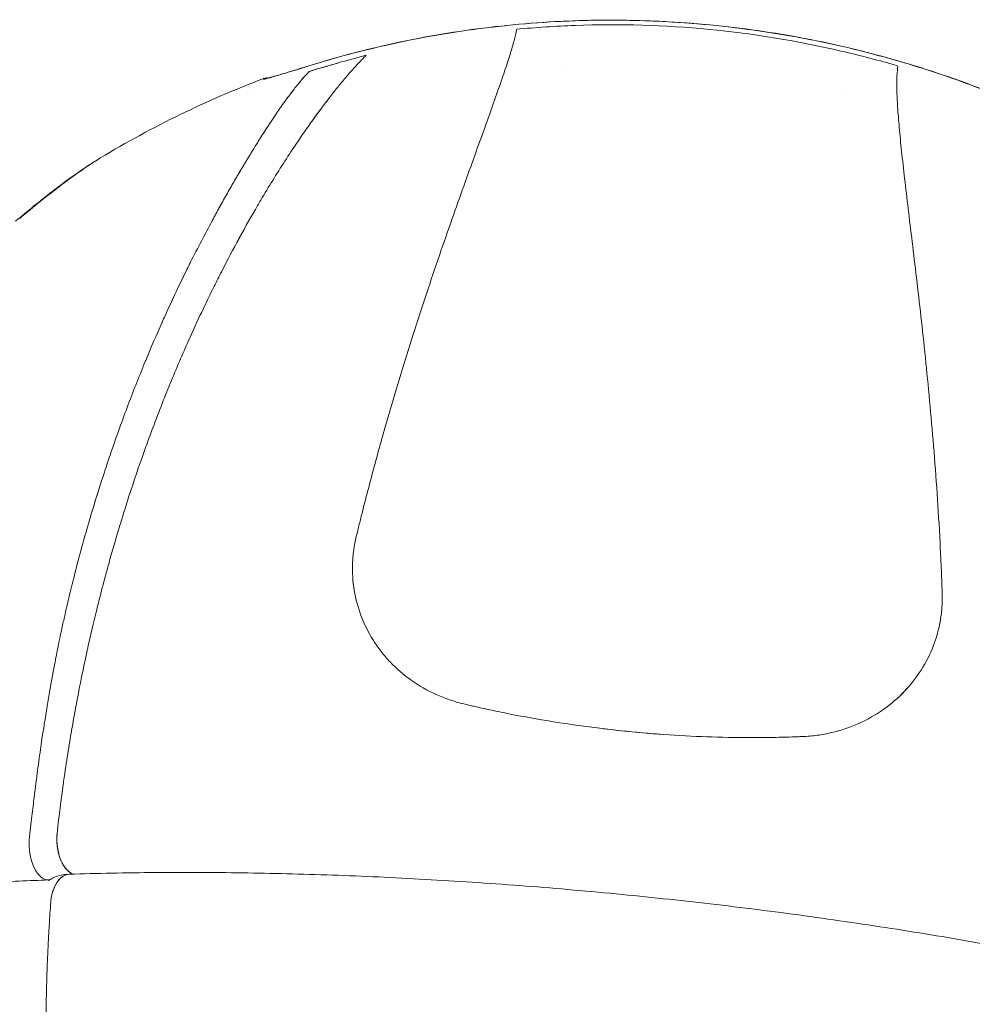
# Model space of a CAD drawing. Units: millimetres. Extents: x -2925 to 4785, y -1972 to 4385.
# Drawn here: x 777 to 859, y 1601 to 1686 of the extents above; entities that cross this region are included whole.
import ezdxf

# ---------------------------------------------------------------- set-up
doc = ezdxf.new("R2010")
doc.units = ezdxf.units.MM
doc.header["$MEASUREMENT"] = 0

msp = doc.modelspace()

# ---------------------------------------------------------------- linework, layer by layer
at = {"color": 0, "linetype": 'Continuous', "lineweight": 0}
msp.add_line((786.066, 1674.429), (786.066, 1674.429), dxfattribs=at)
msp.add_arc((828.443, 1600.233), 86, 110.70171, 121.14417, dxfattribs=at)
at = {"color": 0, "linetype": 'Continuous', "lineweight": 0, "extrusion": (2.23077e-16, 1.61589e-18, -1)}
msp.add_ellipse((828.443, 1600.233), major_axis=(84.68, -15.008), ratio=0.989149, start_param=-1.844266, end_param=-1.785507, dxfattribs=at)
at = {"color": 0, "linetype": 'Continuous', "lineweight": 0, "extrusion": (2.15686e-16, 4.6808e-18, -1)}
msp.add_ellipse((828.443, 1600.233), major_axis=(84.68, -15.008), ratio=0.989149, start_param=-2.057275, end_param=-1.997717, dxfattribs=at)
at = {"color": 0, "linetype": 'Continuous', "lineweight": 0, "extrusion": (2.1939e-16, -8.53333e-18, -1)}
msp.add_ellipse((828.443, 1600.233), major_axis=(84.68, -15.008), ratio=0.989149, start_param=-1.516543, end_param=-1.457784, dxfattribs=at)
at = {"color": 0, "linetype": 'Continuous', "lineweight": 0, "extrusion": (-6.19783e-17, 2.90862e-17, -1)}
msp.add_ellipse((790.647, 1603.874), major_axis=(7.4, 76.807), ratio=0.011774, start_param=-0.032985, end_param=-0.004961, dxfattribs=at)
at = {"color": 0, "linetype": 'Continuous', "lineweight": 0}
for centre, major_axis, ratio, start_param, end_param in [((810.742, 1601.938), (7.685, 79.77), 0.011774, -0.189402, -0.189323), ((781.916, 1615.002), (0.095, -2.998), 0.565582, -1.767699, -0.226639), ((781.916, 1615.002), (0.095, -2.998), 0.565582, -1.767699, -1.640599), ((781.916, 1615.002), (0.095, -2.998), 0.565582, -1.638871, -0.757353), ((781.916, 1615.002), (0.095, -2.998), 0.565582, -0.755172, -0.226639), ((781.376, 1609.059), (-0.097, 2.998), 0.567756, 0.079644, 1.088449), ((781.376, 1609.059), (-0.097, 2.998), 0.567756, -0.000066, 0.453944), ((781.376, 1609.059), (0.097, -2.998), 0.567756, -2.6859, -1.850372), ((781.376, 1609.059), (0.097, -2.998), 0.567756, -1.850052, -1.695686)]:
    msp.add_ellipse(centre, major_axis=major_axis, ratio=ratio, start_param=start_param, end_param=end_param, dxfattribs=at)
at = {"color": 0, "linetype": 'Continuous', "lineweight": 0, "extrusion": (0, 0, -1)}
msp.add_ellipse((810.737, 1601.939), major_axis=(7.779, 80.743), ratio=0.011773, start_param=0.235594, end_param=0.235647, dxfattribs=at)
at = {"color": 0, "linetype": 'Continuous', "lineweight": 0, "extrusion": (2.52931e-16, -2.13119e-18, -1)}
for start_param, end_param in [(-2.896815, -1.3796), (-2.352964, -2.255225), (-2.653558, -2.528683)]:
    msp.add_ellipse((779.58, 1614.489), major_axis=(-0.114, 2.998), ratio=0.584037, start_param=start_param, end_param=end_param, dxfattribs=at)
at = {"color": 0, "linetype": 'Continuous', "lineweight": 0}
for points, knots in [([(869.867, 1675.226), (867.37, 1676.57), (864.779, 1677.805), (862.111, 1678.916), (862.067, 1678.934), (862.024, 1678.952), (861.98, 1678.97), (859.354, 1680.059), (856.652, 1681.029), (853.894, 1681.868), (853.841, 1681.884), (853.787, 1681.901), (853.734, 1681.917), (850.978, 1682.75), (848.165, 1683.452), (845.317, 1684.017), (845.284, 1684.024), (845.251, 1684.03), (845.218, 1684.037), (842.349, 1684.602), (839.444, 1685.027), (836.526, 1685.309), (833.607, 1685.59), (830.676, 1685.727), (827.754, 1685.719), (827.723, 1685.719), (827.692, 1685.719), (827.66, 1685.719), (824.757, 1685.708), (821.863, 1685.555), (819.002, 1685.263), (818.949, 1685.258), (818.897, 1685.252), (818.845, 1685.247), (815.979, 1684.949), (813.145, 1684.512), (810.363, 1683.943), (810.32, 1683.934), (810.276, 1683.925), (810.232, 1683.916), (807.405, 1683.334), (804.633, 1682.615), (801.932, 1681.771)], [0, 0, 0, 0, 9.15049, 9.15049, 9.15049, 9.299675, 9.299675, 9.299675, 18.297186, 18.297186, 18.297186, 18.471242, 18.471242, 18.471242, 27.455673, 27.455673, 27.455673, 27.559781, 27.559781, 27.559781, 36.607278, 36.607278, 36.607278, 45.654981, 45.654981, 45.654981, 45.752048, 45.752048, 45.752048, 54.743432, 54.743432, 54.743432, 54.907274, 54.907274, 54.907274, 63.915044, 63.915044, 63.915044, 64.057156, 64.057156, 64.057156, 73.214658, 73.214658, 73.214658, 73.214658]), ([(801.944, 1681.779), (804.538, 1682.59), (807.179, 1683.279), (812.539, 1684.409), (815.265, 1684.85), (820.738, 1685.473), (823.492, 1685.655), (828.996, 1685.763), (831.752, 1685.689), (837.237, 1685.287), (839.971, 1684.959), (845.39, 1684.053), (848.08, 1683.474), (853.388, 1682.072), (856.011, 1681.247), (861.162, 1679.358), (863.696, 1678.291), (867.414, 1676.514), (868.645, 1675.89), (869.859, 1675.236)], [0, 0, 0, 0, 8.242397, 8.242397, 16.552647, 16.552647, 24.834219, 24.834219, 33.092163, 33.092163, 41.335303, 41.335303, 49.575549, 49.575549, 57.82424, 57.82424, 66.092613, 66.092613, 70.260525, 70.260525, 70.260525, 70.260525]), ([(830.679, 1685.679), (829.704, 1685.708), (828.728, 1685.722), (827.754, 1685.719), (827.723, 1685.719), (827.692, 1685.719), (827.66, 1685.719), (824.757, 1685.708), (821.863, 1685.555), (819.002, 1685.263), (818.949, 1685.258), (818.897, 1685.252), (818.845, 1685.247), (815.979, 1684.949), (813.145, 1684.512), (810.363, 1683.943), (810.32, 1683.934), (810.276, 1683.925), (810.232, 1683.916), (808.425, 1683.544), (806.641, 1683.116), (804.883, 1682.635)], [42.637945, 42.637945, 42.637945, 42.637945, 45.654981, 45.654981, 45.654981, 45.752048, 45.752048, 45.752048, 54.743432, 54.743432, 54.743432, 54.907274, 54.907274, 54.907274, 63.915044, 63.915044, 63.915044, 64.057156, 64.057156, 64.057156, 69.910481, 69.910481, 69.910481, 69.910481]), ([(819.866, 1684.935), (819.824, 1684.697), (819.76, 1684.412), (819.585, 1683.743), (819.475, 1683.36), (819.212, 1682.501), (819.059, 1682.023), (818.712, 1680.979), (818.516, 1680.405), (818.088, 1679.177), (817.855, 1678.517), (817.353, 1677.111), (817.084, 1676.364), (816.515, 1674.787), (816.216, 1673.956), (815.589, 1672.215), (815.262, 1671.304), (814.587, 1669.404), (814.238, 1668.417), (813.524, 1666.368), (813.158, 1665.306), (812.044, 1662.02), (811.277, 1659.689), (810.125, 1656.01), (809.74, 1654.752), (808.974, 1652.18), (808.593, 1650.866), (807.841, 1648.184), (807.469, 1646.817), (806.922, 1644.729), (806.742, 1644.027), (806.474, 1642.965), (806.385, 1642.61), (806.253, 1642.075), (806.209, 1641.896), (806.122, 1641.538), (806.078, 1641.358), (806.034, 1641.178)], [0, 0, 0, 0, 4.599864, 4.599864, 9.199727, 9.199727, 13.799591, 13.799591, 18.399455, 18.399455, 22.999318, 22.999318, 27.599182, 27.599182, 32.199046, 32.199046, 36.798909, 36.798909, 41.398773, 41.398773, 45.998637, 45.998637, 55.198364, 55.198364, 59.798228, 59.798228, 64.398092, 64.398092, 68.997955, 68.997955, 71.297887, 71.297887, 72.447853, 72.447853, 73.022836, 73.022836, 73.597819, 73.597819, 73.597819, 73.597819]), ([(819.866, 1684.935), (819.824, 1684.697), (819.76, 1684.412), (819.585, 1683.743), (819.475, 1683.36), (819.212, 1682.501), (819.059, 1682.023), (818.712, 1680.979), (818.516, 1680.405), (818.088, 1679.177), (817.855, 1678.517), (817.353, 1677.111), (817.084, 1676.364), (816.515, 1674.787), (816.216, 1673.956), (815.589, 1672.215), (815.262, 1671.304), (814.587, 1669.404), (814.238, 1668.417), (813.524, 1666.368), (813.158, 1665.306), (812.044, 1662.02), (811.277, 1659.689), (810.125, 1656.01), (809.74, 1654.752), (808.974, 1652.18), (808.593, 1650.866), (807.841, 1648.184), (807.469, 1646.817), (806.922, 1644.729), (806.742, 1644.027), (806.474, 1642.965), (806.385, 1642.61), (806.253, 1642.075), (806.209, 1641.896), (806.122, 1641.538), (806.078, 1641.358), (806.034, 1641.178)], [0, 0, 0, 0, 4.599864, 4.599864, 9.199727, 9.199727, 13.799591, 13.799591, 18.399455, 18.399455, 22.999318, 22.999318, 27.599182, 27.599182, 32.199046, 32.199046, 36.798909, 36.798909, 41.398773, 41.398773, 45.998637, 45.998637, 55.198364, 55.198364, 59.798228, 59.798228, 64.398092, 64.398092, 68.997955, 68.997955, 71.297887, 71.297887, 72.447853, 72.447853, 73.022836, 73.022836, 73.597819, 73.597819, 73.597819, 73.597819]), ([(847.858, 1683.056), (844.114, 1683.928), (836.478, 1685.186), (828.744, 1685.409), (824.905, 1685.268)], [-153.431843, -153.431843, -153.431843, -153.431843, -141.371658, -129.311495, -129.311495, -129.311495, -129.311495]), ([(847.858, 1683.056), (844.114, 1683.928), (836.478, 1685.186), (828.744, 1685.409), (824.905, 1685.268)], [-153.431843, -153.431843, -153.431843, -153.431843, -141.371658, -129.311495, -129.311495, -129.311495, -129.311495]), ([(864.747, 1677.767), (863.877, 1678.163), (862.998, 1678.546), (862.111, 1678.916), (862.067, 1678.934), (862.024, 1678.952), (861.98, 1678.97), (859.354, 1680.059), (856.652, 1681.029), (853.894, 1681.868), (853.841, 1681.884), (853.787, 1681.901), (853.734, 1681.917), (850.978, 1682.75), (848.165, 1683.452), (845.317, 1684.017), (845.284, 1684.024), (845.251, 1684.03), (845.218, 1684.037), (842.349, 1684.602), (839.444, 1685.027), (836.526, 1685.309), (835.553, 1685.402), (834.58, 1685.48), (833.606, 1685.542)], [6.107068, 6.107068, 6.107068, 6.107068, 9.15049, 9.15049, 9.15049, 9.299675, 9.299675, 9.299675, 18.297186, 18.297186, 18.297186, 18.471242, 18.471242, 18.471242, 27.455673, 27.455673, 27.455673, 27.559781, 27.559781, 27.559781, 36.607278, 36.607278, 36.607278, 39.6211, 39.6211, 39.6211, 39.6211]), ([(806.892, 1682.69), (806.631, 1682.439), (806.37, 1682.17), (806.109, 1681.888), (805.92, 1681.686), (805.732, 1681.477), (805.544, 1681.263), (805.471, 1681.18), (805.398, 1681.096), (805.325, 1681.011), (805.064, 1680.709), (804.803, 1680.396), (804.542, 1680.075), (804.34, 1679.828), (804.139, 1679.575), (803.937, 1679.318), (803.878, 1679.242), (803.819, 1679.166), (803.759, 1679.09), (803.239, 1678.418), (802.719, 1677.717), (802.199, 1676.99), (802.173, 1676.954), (802.148, 1676.918), (802.122, 1676.882), (801.628, 1676.188), (801.135, 1675.471), (800.642, 1674.731), (800.477, 1674.483), (800.312, 1674.233), (800.148, 1673.98), (799.793, 1673.436), (799.438, 1672.88), (799.084, 1672.311), (798.745, 1671.767), (798.406, 1671.211), (798.067, 1670.643), (797.887, 1670.342), (797.707, 1670.037), (797.527, 1669.729), (797.009, 1668.841), (796.491, 1667.924), (795.972, 1666.976), (795.958, 1666.95), (795.945, 1666.925), (795.931, 1666.9), (795.426, 1665.974), (794.921, 1665.019), (794.415, 1664.029), (794.205, 1663.618), (793.996, 1663.201), (793.785, 1662.778), (793.475, 1662.153), (793.165, 1661.514), (792.854, 1660.859), (792.462, 1660.035), (792.07, 1659.185), (791.676, 1658.307), (791.545, 1658.016), (791.414, 1657.721), (791.283, 1657.423), (790.758, 1656.227), (790.23, 1654.977), (789.698, 1653.657), (789.166, 1652.337), (788.631, 1650.947), (788.088, 1649.46), (787.966, 1649.124), (787.843, 1648.783), (787.72, 1648.436), (787.298, 1647.25), (786.871, 1646), (786.438, 1644.661), (786.274, 1644.153), (786.108, 1643.631), (785.942, 1643.094), (785.825, 1642.718), (785.707, 1642.334), (785.589, 1641.942), (785.303, 1640.991), (785.012, 1639.991), (784.716, 1638.922), (784.59, 1638.468), (784.463, 1638.002), (784.335, 1637.521), (784.161, 1636.87), (783.985, 1636.19), (783.806, 1635.476), (783.739, 1635.208), (783.672, 1634.936), (783.604, 1634.658), (783.383, 1633.756), (783.157, 1632.796), (782.924, 1631.748), (782.895, 1631.621), (782.867, 1631.493), (782.838, 1631.364), (782.67, 1630.599), (782.497, 1629.786), (782.318, 1628.9), (782.139, 1628.013), (781.953, 1627.055), (781.755, 1625.966), (781.745, 1625.913), (781.736, 1625.859), (781.726, 1625.805), (781.636, 1625.308), (781.544, 1624.783), (781.448, 1624.216), (781.342, 1623.588), (781.231, 1622.911), (781.113, 1622.148), (781.002, 1621.438), (780.886, 1620.66), (780.757, 1619.725), (780.747, 1619.656), (780.738, 1619.587), (780.728, 1619.516), (780.657, 1619.002), (780.583, 1618.44), (780.501, 1617.792), (780.42, 1617.144), (780.333, 1616.423), (780.234, 1615.536)], [-104.507418, -104.507418, -104.507418, -104.507418, -101.248632, -101.248632, -101.248632, -98.899243, -98.899243, -98.899243, -97.989847, -97.989847, -97.989847, -94.731062, -94.731062, -94.731062, -92.214353, -92.214353, -92.214353, -91.472276, -91.472276, -91.472276, -84.966307, -84.966307, -84.966307, -84.643419, -84.643419, -84.643419, -78.460337, -78.460337, -78.460337, -76.393777, -76.393777, -76.393777, -71.942301, -71.942301, -71.942301, -67.684889, -67.684889, -67.684889, -65.424265, -65.424265, -65.424265, -58.910612, -58.910612, -58.910612, -58.736437, -58.736437, -58.736437, -52.396958, -52.396958, -52.396958, -49.767094, -49.767094, -49.767094, -45.884079, -45.884079, -45.884079, -40.994236, -40.994236, -40.994236, -39.371199, -39.371199, -39.371199, -32.856684, -32.856684, -32.856684, -26.342169, -26.342169, -26.342169, -24.869021, -24.869021, -24.869021, -19.826315, -19.826315, -19.826315, -17.91105, -17.91105, -17.91105, -16.568388, -16.568388, -16.568388, -13.310461, -13.310461, -13.310461, -11.926615, -11.926615, -11.926615, -10.051978, -10.051978, -10.051978, -9.348559, -9.348559, -9.348559, -7.069039, -7.069039, -7.069039, -6.793496, -6.793496, -6.793496, -5.164255, -5.164255, -5.164255, -3.535014, -3.535014, -3.535014, -3.455035, -3.455035, -3.455035, -2.720393, -2.720393, -2.720393, -1.905772, -1.905772, -1.905772, -1.146917, -1.146917, -1.146917, -1.091152, -1.091152, -1.091152, -0.683841, -0.683841, -0.683841, -0.276532, -0.276532, -0.276532, -0.276532]), ([(806.892, 1682.69), (806.631, 1682.439), (806.37, 1682.17), (806.109, 1681.888), (805.92, 1681.686), (805.732, 1681.477), (805.544, 1681.263), (805.471, 1681.18), (805.398, 1681.096), (805.325, 1681.011), (805.064, 1680.709), (804.803, 1680.396), (804.542, 1680.075), (804.34, 1679.828), (804.139, 1679.575), (803.937, 1679.318), (803.878, 1679.242), (803.819, 1679.166), (803.759, 1679.09), (803.624, 1678.915), (803.489, 1678.738), (803.353, 1678.559)], [-104.507418, -104.507418, -104.507418, -104.507418, -101.248632, -101.248632, -101.248632, -98.899243, -98.899243, -98.899243, -97.989847, -97.989847, -97.989847, -94.731062, -94.731062, -94.731062, -92.214353, -92.214353, -92.214353, -91.472276, -91.472276, -91.472276, -89.779722, -89.779722, -89.779722, -89.779722]), ([(801.932, 1681.771), (801.595, 1681.666), (801.259, 1681.562), (800.926, 1681.459), (800.753, 1681.406), (800.581, 1681.353), (800.409, 1681.3), (800.25, 1681.252), (800.09, 1681.203), (799.931, 1681.155), (799.767, 1681.106), (799.603, 1681.057), (799.439, 1681.008), (799.337, 1680.978), (799.235, 1680.948), (799.133, 1680.919), (799.072, 1680.901), (799.012, 1680.884), (798.951, 1680.866), (798.87, 1680.843), (798.79, 1680.82), (798.709, 1680.798), (798.688, 1680.792), (798.667, 1680.786), (798.646, 1680.78), (798.587, 1680.764), (798.528, 1680.748), (798.469, 1680.732), (798.463, 1680.731), (798.457, 1680.729), (798.451, 1680.727), (798.397, 1680.713), (798.342, 1680.699), (798.289, 1680.686), (798.27, 1680.681), (798.251, 1680.677), (798.232, 1680.672), (798.209, 1680.667), (798.187, 1680.661), (798.164, 1680.656), (798.148, 1680.653), (798.132, 1680.65), (798.116, 1680.646), (798.103, 1680.644), (798.089, 1680.641), (798.076, 1680.639), (798.07, 1680.638), (798.065, 1680.638), (798.06, 1680.637), (798.051, 1680.636), (798.042, 1680.635), (798.033, 1680.634), (798.029, 1680.634), (798.024, 1680.634), (798.021, 1680.635), (798.019, 1680.635), (798.017, 1680.636), (798.015, 1680.636), (798.014, 1680.637), (798.011, 1680.638), (798.013, 1680.642)], [-5.627425, -5.627425, -5.627425, -5.627425, -4.220762, -4.220762, -4.220762, -3.49174, -3.49174, -3.49174, -2.814081, -2.814081, -2.814081, -2.11025, -2.11025, -2.11025, -1.669672, -1.669672, -1.669672, -1.407232, -1.407232, -1.407232, -1.055511, -1.055511, -1.055511, -0.963318, -0.963318, -0.963318, -0.70379, -0.70379, -0.70379, -0.676123, -0.676123, -0.676123, -0.436948, -0.436948, -0.436948, -0.351895, -0.351895, -0.351895, -0.248806, -0.248806, -0.248806, -0.175947, -0.175947, -0.175947, -0.113328, -0.113328, -0.113328, -0.087974, -0.087974, -0.087974, -0.043987, -0.043987, -0.043987, -0.021993, -0.021993, -0.021993, -0.010997, -0.010997, -0.010997, 0, 0, 0, 0]), ([(801.046, 1681.496), (801.006, 1681.483), (800.966, 1681.471), (800.926, 1681.459), (800.753, 1681.406), (800.581, 1681.353), (800.409, 1681.3), (800.25, 1681.252), (800.09, 1681.203), (799.931, 1681.155), (799.767, 1681.106), (799.603, 1681.057), (799.439, 1681.008), (799.337, 1680.978), (799.235, 1680.948), (799.133, 1680.919), (799.072, 1680.901), (799.012, 1680.884), (798.951, 1680.866), (798.87, 1680.843), (798.79, 1680.82), (798.709, 1680.798), (798.688, 1680.792), (798.667, 1680.786), (798.646, 1680.78), (798.587, 1680.764), (798.528, 1680.748), (798.469, 1680.732), (798.463, 1680.731), (798.457, 1680.729), (798.451, 1680.727), (798.397, 1680.713), (798.342, 1680.699), (798.289, 1680.686), (798.27, 1680.681), (798.251, 1680.677), (798.232, 1680.672), (798.209, 1680.667), (798.187, 1680.661), (798.164, 1680.656), (798.148, 1680.653), (798.132, 1680.65), (798.116, 1680.646), (798.103, 1680.644), (798.089, 1680.641), (798.076, 1680.639), (798.07, 1680.638), (798.065, 1680.638), (798.06, 1680.637), (798.051, 1680.636), (798.042, 1680.635), (798.033, 1680.634), (798.029, 1680.634), (798.024, 1680.634), (798.021, 1680.635), (798.019, 1680.635), (798.017, 1680.636), (798.015, 1680.636), (798.014, 1680.637), (798.011, 1680.638), (798.013, 1680.642)], [-4.389282, -4.389282, -4.389282, -4.389282, -4.220762, -4.220762, -4.220762, -3.49174, -3.49174, -3.49174, -2.814081, -2.814081, -2.814081, -2.11025, -2.11025, -2.11025, -1.669672, -1.669672, -1.669672, -1.407232, -1.407232, -1.407232, -1.055511, -1.055511, -1.055511, -0.963318, -0.963318, -0.963318, -0.70379, -0.70379, -0.70379, -0.676123, -0.676123, -0.676123, -0.436948, -0.436948, -0.436948, -0.351895, -0.351895, -0.351895, -0.248806, -0.248806, -0.248806, -0.175947, -0.175947, -0.175947, -0.113328, -0.113328, -0.113328, -0.087974, -0.087974, -0.087974, -0.043987, -0.043987, -0.043987, -0.021993, -0.021993, -0.021993, -0.010997, -0.010997, -0.010997, 0, 0, 0, 0]), ([(798.269, 1680.693), (798.269, 1680.693), (798.269, 1680.693), (798.274, 1680.694), (798.294, 1680.697), (798.374, 1680.716), (798.458, 1680.736), (798.715, 1680.804), (798.912, 1680.86), (799.419, 1681.006), (799.748, 1681.104), (800.494, 1681.33), (800.926, 1681.462), (801.557, 1681.658), (801.75, 1681.718), (801.944, 1681.779)], [6.524423, 6.524423, 6.524423, 6.524423, 6.576147, 6.576147, 6.999411, 6.999411, 7.771978, 7.771978, 8.875351, 8.875351, 10.195785, 10.195785, 11.634894, 11.634894, 12.249874, 12.249874, 12.249874, 12.249874]), ([(856.556, 1636.311), (856.544, 1636.68), (856.53, 1637.048), (856.502, 1637.781), (856.487, 1638.147), (856.44, 1639.239), (856.406, 1639.961), (856.295, 1642.113), (856.211, 1643.524), (856.025, 1646.296), (855.924, 1647.657), (855.707, 1650.323), (855.593, 1651.629), (855.355, 1654.179), (855.231, 1655.423), (854.979, 1657.848), (854.851, 1659.027), (854.595, 1661.314), (854.467, 1662.423), (854.215, 1664.565), (854.091, 1665.599), (853.731, 1668.579), (853.508, 1670.407), (853.223, 1672.882), (853.135, 1673.663), (852.979, 1675.133), (852.911, 1675.822), (852.796, 1677.103), (852.75, 1677.699), (852.68, 1678.783), (852.658, 1679.279), (852.638, 1680.165), (852.64, 1680.558), (852.672, 1681.241), (852.701, 1681.53), (852.743, 1681.767)], [-73.599941, -73.599941, -73.599941, -73.599941, -72.449941, -72.449941, -71.299942, -71.299942, -68.999944, -68.999944, -64.399948, -64.399948, -59.799952, -59.799952, -55.199955, -55.199955, -50.599959, -50.599959, -45.999963, -45.999963, -41.399967, -41.399967, -36.79997, -36.79997, -27.599978, -27.599978, -22.999981, -22.999981, -18.399985, -18.399985, -13.799989, -13.799989, -9.199993, -9.199993, -4.599996, -4.599996, 0, 0, 0, 0]), ([(856.556, 1636.311), (856.544, 1636.68), (856.53, 1637.048), (856.502, 1637.781), (856.487, 1638.147), (856.44, 1639.239), (856.406, 1639.961), (856.295, 1642.113), (856.211, 1643.524), (856.025, 1646.296), (855.924, 1647.657), (855.707, 1650.323), (855.593, 1651.629), (855.355, 1654.179), (855.231, 1655.423), (854.979, 1657.848), (854.851, 1659.027), (854.595, 1661.314), (854.467, 1662.423), (854.215, 1664.565), (854.091, 1665.599), (853.731, 1668.579), (853.508, 1670.407), (853.223, 1672.882), (853.135, 1673.663), (852.979, 1675.133), (852.911, 1675.822), (852.796, 1677.103), (852.75, 1677.699), (852.68, 1678.783), (852.658, 1679.279), (852.638, 1680.165), (852.64, 1680.558), (852.672, 1681.241), (852.701, 1681.53), (852.743, 1681.767)], [-73.599941, -73.599941, -73.599941, -73.599941, -72.449941, -72.449941, -71.299942, -71.299942, -68.999944, -68.999944, -64.399948, -64.399948, -59.799952, -59.799952, -55.199955, -55.199955, -50.599959, -50.599959, -45.999963, -45.999963, -41.399967, -41.399967, -36.79997, -36.79997, -27.599978, -27.599978, -22.999981, -22.999981, -18.399985, -18.399985, -13.799989, -13.799989, -9.199993, -9.199993, -4.599996, -4.599996, 0, 0, 0, 0]), ([(777.839, 1614.993), (777.924, 1615.789), (778, 1616.465), (778.069, 1617.07), (778.139, 1617.676), (778.202, 1618.211), (778.263, 1618.703), (778.276, 1618.814), (778.29, 1618.923), (778.303, 1619.031), (778.407, 1619.871), (778.5, 1620.589), (778.589, 1621.25), (778.689, 1621.995), (778.783, 1622.661), (778.873, 1623.28), (778.955, 1623.844), (779.034, 1624.368), (779.111, 1624.864), (779.119, 1624.913), (779.127, 1624.962), (779.134, 1625.011), (779.303, 1626.09), (779.462, 1627.044), (779.616, 1627.928), (779.771, 1628.812), (779.921, 1629.623), (780.068, 1630.387), (780.081, 1630.457), (780.095, 1630.527), (780.108, 1630.596), (780.305, 1631.607), (780.497, 1632.536), (780.686, 1633.408), (780.766, 1633.779), (780.846, 1634.139), (780.926, 1634.491), (781.058, 1635.075), (781.189, 1635.635), (781.319, 1636.176), (781.464, 1636.781), (781.608, 1637.362), (781.752, 1637.924), (782.023, 1638.988), (782.29, 1639.984), (782.555, 1640.931), (782.615, 1641.146), (782.675, 1641.358), (782.735, 1641.567), (782.939, 1642.283), (783.141, 1642.97), (783.341, 1643.635), (783.671, 1644.729), (783.998, 1645.762), (784.321, 1646.748), (784.506, 1647.313), (784.69, 1647.864), (784.874, 1648.401), (785.378, 1649.877), (785.877, 1651.256), (786.372, 1652.564), (786.867, 1653.873), (787.358, 1655.109), (787.846, 1656.291), (787.858, 1656.321), (787.87, 1656.351), (787.883, 1656.38), (788.358, 1657.528), (788.83, 1658.624), (789.301, 1659.679), (789.466, 1660.051), (789.632, 1660.417), (789.797, 1660.779), (790.113, 1661.47), (790.428, 1662.143), (790.743, 1662.8), (791.08, 1663.506), (791.417, 1664.194), (791.753, 1664.865), (792.371, 1666.097), (792.985, 1667.273), (793.596, 1668.404), (793.634, 1668.475), (793.672, 1668.546), (793.711, 1668.617), (794.144, 1669.415), (794.575, 1670.19), (795.004, 1670.944), (795.212, 1671.309), (795.419, 1671.669), (795.626, 1672.024), (795.884, 1672.468), (796.141, 1672.904), (796.398, 1673.334), (796.751, 1673.923), (797.103, 1674.499), (797.454, 1675.062), (797.564, 1675.236), (797.673, 1675.41), (797.782, 1675.582), (798.239, 1676.303), (798.696, 1677.002), (799.155, 1677.673), (799.158, 1677.678), (799.161, 1677.682), (799.164, 1677.687), (799.395, 1678.025), (799.626, 1678.356), (799.858, 1678.679), (800.09, 1679.002), (800.323, 1679.317), (800.556, 1679.622), (800.597, 1679.676), (800.639, 1679.729), (800.68, 1679.782), (800.872, 1680.03), (801.066, 1680.271), (801.26, 1680.502), (801.497, 1680.782), (801.735, 1681.049), (801.976, 1681.293)], [-89.705936, -89.705936, -89.705936, -89.705936, -89.355616, -89.355616, -89.355616, -89.005296, -89.005296, -89.005296, -88.926013, -88.926013, -88.926013, -88.304656, -88.304656, -88.304656, -87.604016, -87.604016, -87.604016, -86.966694, -86.966694, -86.966694, -86.903376, -86.903376, -86.903376, -85.502096, -85.502096, -85.502096, -84.100816, -84.100816, -84.100816, -83.972148, -83.972148, -83.972148, -82.095549, -82.095549, -82.095549, -81.298255, -81.298255, -81.298255, -79.975271, -79.975271, -79.975271, -78.495695, -78.495695, -78.495695, -75.692549, -75.692549, -75.692549, -75.057345, -75.057345, -75.057345, -72.889403, -72.889403, -72.889403, -69.325885, -69.325885, -69.325885, -67.283112, -67.283112, -67.283112, -61.67112, -61.67112, -61.67112, -56.059128, -56.059128, -56.059128, -55.91805, -55.91805, -55.91805, -50.454981, -50.454981, -50.454981, -48.530467, -48.530467, -48.530467, -44.850833, -44.850833, -44.850833, -40.898116, -40.898116, -40.898116, -33.63908, -33.63908, -33.63908, -33.181786, -33.181786, -33.181786, -28.032046, -28.032046, -28.032046, -25.538332, -25.538332, -25.538332, -22.425012, -22.425012, -22.425012, -18.149691, -18.149691, -18.149691, -16.821302, -16.821302, -16.821302, -11.256229, -11.256229, -11.256229, -11.217592, -11.217592, -11.217592, -8.413194, -8.413194, -8.413194, -5.608796, -5.608796, -5.608796, -5.114245, -5.114245, -5.114245, -2.804398, -2.804398, -2.804398, 0, 0, 0, 0]), ([(798.042, 1680.68), (798.135, 1680.715), (798.222, 1680.736), (798.351, 1680.745), (798.4, 1680.742), (798.443, 1680.733)], [0, 0, 0, 0, 0.3852552, 0.3852552, 0.6783132, 0.6783132, 0.6783132, 0.6783132]), ([(801.14, 1680.358), (801.18, 1680.406), (801.22, 1680.454), (801.26, 1680.502), (801.364, 1680.625), (801.469, 1680.746), (801.573, 1680.863)], [-3.280673, -3.280673, -3.280673, -3.280673, -2.804398, -2.804398, -2.804398, -1.571143, -1.571143, -1.571143, -1.571143]), ([(800.407, 1679.425), (800.456, 1679.491), (800.506, 1679.557), (800.556, 1679.622), (800.597, 1679.676), (800.639, 1679.729), (800.68, 1679.782)], [-6.207661, -6.207661, -6.207661, -6.207661, -5.608796, -5.608796, -5.608796, -5.114245, -5.114245, -5.114245, -5.114245]), ([(799.685, 1678.436), (799.743, 1678.518), (799.801, 1678.599), (799.858, 1678.679), (799.97, 1678.835), (800.082, 1678.989), (800.194, 1679.14)], [-9.112501, -9.112501, -9.112501, -9.112501, -8.413194, -8.413194, -8.413194, -7.061449, -7.061449, -7.061449, -7.061449]), ([(803.064, 1678.175), (802.775, 1677.788), (802.487, 1677.393), (802.199, 1676.99), (802.173, 1676.954), (802.148, 1676.918), (802.122, 1676.882), (801.628, 1676.188), (801.135, 1675.471), (800.642, 1674.731), (800.477, 1674.483), (800.312, 1674.233), (800.148, 1673.98), (799.793, 1673.436), (799.438, 1672.88), (799.084, 1672.311), (798.745, 1671.767), (798.406, 1671.211), (798.067, 1670.643), (797.887, 1670.342), (797.707, 1670.037), (797.527, 1669.729), (797.009, 1668.841), (796.491, 1667.924), (795.972, 1666.976), (795.958, 1666.95), (795.945, 1666.925), (795.931, 1666.9), (795.426, 1665.974), (794.921, 1665.019), (794.415, 1664.029), (794.205, 1663.618), (793.996, 1663.201), (793.785, 1662.778), (793.475, 1662.153), (793.165, 1661.514), (792.854, 1660.859), (792.462, 1660.035), (792.07, 1659.185), (791.676, 1658.307), (791.545, 1658.016), (791.414, 1657.721), (791.283, 1657.423), (790.758, 1656.227), (790.23, 1654.977), (789.698, 1653.657), (789.166, 1652.337), (788.631, 1650.947), (788.088, 1649.46), (787.966, 1649.124), (787.843, 1648.783), (787.72, 1648.436), (787.298, 1647.25), (786.871, 1646), (786.438, 1644.661), (786.274, 1644.153), (786.108, 1643.631), (785.942, 1643.094), (785.825, 1642.718), (785.707, 1642.334), (785.589, 1641.942), (785.303, 1640.991), (785.012, 1639.991), (784.716, 1638.922), (784.59, 1638.468), (784.463, 1638.002), (784.335, 1637.521), (784.161, 1636.87), (783.985, 1636.19), (783.806, 1635.476), (783.739, 1635.208), (783.672, 1634.936), (783.604, 1634.658), (783.383, 1633.756), (783.157, 1632.796), (782.924, 1631.748), (782.895, 1631.621), (782.867, 1631.493), (782.838, 1631.364), (782.67, 1630.599), (782.497, 1629.786), (782.318, 1628.9), (782.139, 1628.013), (781.953, 1627.055), (781.755, 1625.966), (781.745, 1625.913), (781.736, 1625.859), (781.726, 1625.805), (781.636, 1625.308), (781.544, 1624.783), (781.448, 1624.216), (781.342, 1623.588), (781.231, 1622.911), (781.113, 1622.148), (781.002, 1621.438), (780.886, 1620.66), (780.757, 1619.725), (780.747, 1619.656), (780.738, 1619.587), (780.728, 1619.516), (780.657, 1619.002), (780.583, 1618.44), (780.501, 1617.792), (780.42, 1617.144), (780.333, 1616.423), (780.234, 1615.536)], [-88.573857, -88.573857, -88.573857, -88.573857, -84.966307, -84.966307, -84.966307, -84.643419, -84.643419, -84.643419, -78.460337, -78.460337, -78.460337, -76.393777, -76.393777, -76.393777, -71.942301, -71.942301, -71.942301, -67.684889, -67.684889, -67.684889, -65.424265, -65.424265, -65.424265, -58.910612, -58.910612, -58.910612, -58.736437, -58.736437, -58.736437, -52.396958, -52.396958, -52.396958, -49.767094, -49.767094, -49.767094, -45.884079, -45.884079, -45.884079, -40.994236, -40.994236, -40.994236, -39.371199, -39.371199, -39.371199, -32.856684, -32.856684, -32.856684, -26.342169, -26.342169, -26.342169, -24.869021, -24.869021, -24.869021, -19.826315, -19.826315, -19.826315, -17.91105, -17.91105, -17.91105, -16.568388, -16.568388, -16.568388, -13.310461, -13.310461, -13.310461, -11.926615, -11.926615, -11.926615, -10.051978, -10.051978, -10.051978, -9.348559, -9.348559, -9.348559, -7.069039, -7.069039, -7.069039, -6.793496, -6.793496, -6.793496, -5.164255, -5.164255, -5.164255, -3.535014, -3.535014, -3.535014, -3.455035, -3.455035, -3.455035, -2.720393, -2.720393, -2.720393, -1.905772, -1.905772, -1.905772, -1.146917, -1.146917, -1.146917, -1.091152, -1.091152, -1.091152, -0.683841, -0.683841, -0.683841, -0.276532, -0.276532, -0.276532, -0.276532]), ([(797.454, 1675.062), (797.564, 1675.236), (797.673, 1675.41), (797.782, 1675.582), (797.814, 1675.632), (797.845, 1675.682), (797.877, 1675.732)], [-18.149691, -18.149691, -18.149691, -18.149691, -16.821302, -16.821302, -16.821302, -16.435218, -16.435218, -16.435218, -16.435218]), ([(776.657, 1668.374), (777.73, 1669.288), (778.777, 1670.139), (780.77, 1671.678), (781.719, 1672.369), (783.076, 1673.283), (783.521, 1673.569), (783.965, 1673.838)], [0.011276, 0.011276, 0.011276, 0.011276, 4.872011, 4.872011, 9.729065, 9.729065, 12.173542, 12.173542, 12.173542, 12.173542]), ([(777.014, 1668.614), (778.215, 1669.634), (779.375, 1670.569), (780.447, 1671.386), (780.982, 1671.795), (781.495, 1672.173), (781.978, 1672.517), (782.462, 1672.861), (782.915, 1673.17), (783.33, 1673.439), (783.553, 1673.584), (783.765, 1673.717), (783.965, 1673.838)], [0.000166, 0.000166, 0.000166, 0.000166, 4.248354, 4.248354, 4.248354, 6.37253, 6.37253, 6.37253, 8.496707, 8.496707, 8.496707, 9.63759, 9.63759, 9.63759, 9.63759]), ([(796.247, 1673.08), (796.297, 1673.165), (796.348, 1673.249), (796.398, 1673.334), (796.551, 1673.589), (796.704, 1673.843), (796.857, 1674.093)], [-23.035764, -23.035764, -23.035764, -23.035764, -22.425012, -22.425012, -22.425012, -20.569602, -20.569602, -20.569602, -20.569602]), ([(777.014, 1668.614), (778.215, 1669.634), (779.375, 1670.569), (780.447, 1671.386), (780.982, 1671.795), (781.495, 1672.173), (781.978, 1672.517), (782.14, 1672.632), (782.297, 1672.743), (782.451, 1672.849)], [0.000166, 0.000166, 0.000166, 0.000166, 4.248354, 4.248354, 4.248354, 6.37253, 6.37253, 6.37253, 7.080589, 7.080589, 7.080589, 7.080589]), ([(794.356, 1669.792), (794.573, 1670.181), (794.789, 1670.565), (795.004, 1670.944), (795.212, 1671.309), (795.419, 1671.669), (795.626, 1672.024)], [-30.618252, -30.618252, -30.618252, -30.618252, -28.032046, -28.032046, -28.032046, -25.538332, -25.538332, -25.538332, -25.538332]), ([(791.753, 1664.865), (792.371, 1666.097), (792.985, 1667.273), (793.596, 1668.404), (793.634, 1668.475), (793.672, 1668.546), (793.711, 1668.617)], [-40.898116, -40.898116, -40.898116, -40.898116, -33.63908, -33.63908, -33.63908, -33.181786, -33.181786, -33.181786, -33.181786]), ([(787.883, 1656.38), (788.358, 1657.528), (788.83, 1658.624), (789.301, 1659.679), (789.466, 1660.051), (789.632, 1660.417), (789.797, 1660.779)], [-55.91805, -55.91805, -55.91805, -55.91805, -50.454981, -50.454981, -50.454981, -48.530467, -48.530467, -48.530467, -48.530467]), ([(784.321, 1646.748), (784.506, 1647.313), (784.69, 1647.864), (784.874, 1648.401), (785.378, 1649.877), (785.877, 1651.256), (786.372, 1652.564), (786.867, 1653.873), (787.358, 1655.109), (787.846, 1656.291), (787.858, 1656.321), (787.87, 1656.351), (787.883, 1656.38)], [-69.325885, -69.325885, -69.325885, -69.325885, -67.283112, -67.283112, -67.283112, -61.67112, -61.67112, -61.67112, -56.059128, -56.059128, -56.059128, -55.91805, -55.91805, -55.91805, -55.91805]), ([(783.246, 1643.318), (783.278, 1643.425), (783.31, 1643.53), (783.341, 1643.635), (783.487, 1644.117), (783.631, 1644.587), (783.775, 1645.046)], [-73.231825, -73.231825, -73.231825, -73.231825, -72.889403, -72.889403, -72.889403, -71.319974, -71.319974, -71.319974, -71.319974]), ([(781.319, 1636.176), (781.464, 1636.781), (781.608, 1637.362), (781.752, 1637.924), (782.023, 1638.988), (782.29, 1639.984), (782.555, 1640.931), (782.615, 1641.146), (782.675, 1641.358), (782.735, 1641.567)], [-79.975271, -79.975271, -79.975271, -79.975271, -78.495695, -78.495695, -78.495695, -75.692549, -75.692549, -75.692549, -75.057345, -75.057345, -75.057345, -75.057345]), ([(806.034, 1641.178), (805.988, 1640.987), (805.946, 1640.794), (805.874, 1640.41), (805.841, 1640.213), (805.788, 1639.828), (805.767, 1639.636), (805.741, 1639.343), (805.734, 1639.25), (805.722, 1639.058), (805.717, 1638.954), (805.685, 1638.089), (805.735, 1637.306), (805.988, 1635.786), (806.19, 1635.037), (806.741, 1633.591), (807.09, 1632.893), (807.716, 1631.9), (807.941, 1631.579), (808.425, 1630.956), (808.684, 1630.655), (809.505, 1629.789), (810.115, 1629.259), (811.441, 1628.316), (812.157, 1627.904), (813.295, 1627.39), (813.685, 1627.235), (814.282, 1627.032), (814.484, 1626.968), (814.89, 1626.851), (815.095, 1626.797), (815.302, 1626.748)], [0, 0, 0, 0, 0.505187, 0.505187, 1.010374, 1.010374, 1.51556, 1.51556, 1.768154, 1.768154, 2.020747, 2.020747, 4.041494, 4.041494, 6.062242, 6.062242, 8.082989, 8.082989, 9.093362, 9.093362, 10.103736, 10.103736, 12.124483, 12.124483, 14.14523, 14.14523, 15.155604, 15.155604, 15.660791, 15.660791, 16.165978, 16.165978, 16.165978, 16.165978]), ([(806.034, 1641.178), (805.988, 1640.987), (805.946, 1640.794), (805.874, 1640.41), (805.841, 1640.213), (805.788, 1639.828), (805.767, 1639.636), (805.741, 1639.343), (805.734, 1639.25), (805.726, 1639.122), (805.725, 1639.089), (805.723, 1639.056)], [0, 0, 0, 0, 0.505187, 0.505187, 1.010374, 1.010374, 1.51556, 1.51556, 1.768154, 1.768154, 1.852352, 1.852352, 1.852352, 1.852352]), ([(805.751, 1637.416), (805.777, 1637.124), (805.814, 1636.834), (805.988, 1635.786), (806.19, 1635.037), (806.741, 1633.591), (807.09, 1632.893), (807.716, 1631.9), (807.941, 1631.579), (808.425, 1630.956), (808.684, 1630.655), (809.505, 1629.789), (810.115, 1629.259), (811.441, 1628.316), (812.157, 1627.904), (813.295, 1627.39), (813.685, 1627.235), (814.282, 1627.032), (814.484, 1626.968), (814.89, 1626.851), (815.095, 1626.797), (815.302, 1626.748)], [3.277202, 3.277202, 3.277202, 3.277202, 4.041494, 4.041494, 6.062242, 6.062242, 8.082989, 8.082989, 9.093362, 9.093362, 10.103736, 10.103736, 12.124483, 12.124483, 14.14523, 14.14523, 15.155604, 15.155604, 15.660791, 15.660791, 16.165978, 16.165978, 16.165978, 16.165978]), ([(780.686, 1633.408), (780.766, 1633.779), (780.846, 1634.139), (780.926, 1634.491), (781.058, 1635.075), (781.189, 1635.635), (781.319, 1636.176)], [-82.095549, -82.095549, -82.095549, -82.095549, -81.298255, -81.298255, -81.298255, -79.975271, -79.975271, -79.975271, -79.975271]), ([(844.507, 1623.934), (844.721, 1623.943), (844.934, 1623.956), (845.358, 1623.994), (845.568, 1624.017), (846.198, 1624.103), (846.612, 1624.18), (847.837, 1624.467), (848.625, 1624.734), (850.121, 1625.404), (850.829, 1625.807), (852.141, 1626.731), (852.746, 1627.251), (853.835, 1628.389), (854.321, 1629.008), (855.156, 1630.32), (855.507, 1631.015), (855.926, 1632.099), (856.047, 1632.467), (856.2, 1633.026), (856.248, 1633.217), (856.331, 1633.596), (856.368, 1633.782), (856.434, 1634.173), (856.461, 1634.36), (856.506, 1634.747), (856.524, 1634.941), (856.55, 1635.327), (856.558, 1635.528), (856.565, 1635.917), (856.563, 1636.115), (856.556, 1636.311)], [-16.163351, -16.163351, -16.163351, -16.163351, -15.658247, -15.658247, -15.153142, -15.153142, -14.142932, -14.142932, -12.122513, -12.122513, -10.102095, -10.102095, -8.081676, -8.081676, -6.061257, -6.061257, -4.040838, -4.040838, -3.030628, -3.030628, -2.525524, -2.525524, -2.020419, -2.020419, -1.515314, -1.515314, -1.010209, -1.010209, -0.505105, -0.505105, 0, 0, 0, 0]), ([(852.726, 1627.268), (852.921, 1627.446), (853.109, 1627.63), (853.835, 1628.389), (854.321, 1629.008), (855.156, 1630.32), (855.507, 1631.015), (855.926, 1632.099), (856.047, 1632.467), (856.2, 1633.026), (856.248, 1633.217), (856.318, 1633.533), (856.343, 1633.658), (856.367, 1633.784)], [-8.755149, -8.755149, -8.755149, -8.755149, -8.081676, -8.081676, -6.061257, -6.061257, -4.040838, -4.040838, -3.030628, -3.030628, -2.525524, -2.525524, -2.188787, -2.188787, -2.188787, -2.188787]), ([(779.111, 1624.864), (779.119, 1624.913), (779.127, 1624.962), (779.134, 1625.011), (779.303, 1626.09), (779.462, 1627.044), (779.616, 1627.928), (779.771, 1628.812), (779.921, 1629.623), (780.068, 1630.387), (780.081, 1630.457), (780.095, 1630.527), (780.108, 1630.596)], [-86.966694, -86.966694, -86.966694, -86.966694, -86.903376, -86.903376, -86.903376, -85.502096, -85.502096, -85.502096, -84.100816, -84.100816, -84.100816, -83.972148, -83.972148, -83.972148, -83.972148]), ([(815.302, 1626.748), (815.448, 1626.713), (815.595, 1626.679), (815.889, 1626.61), (816.035, 1626.576), (816.477, 1626.475), (816.772, 1626.409), (817.659, 1626.214), (818.253, 1626.089), (820.043, 1625.728), (821.246, 1625.507), (824.877, 1624.902), (827.328, 1624.58), (832.25, 1624.106), (834.721, 1623.954), (838.411, 1623.853), (839.638, 1623.84), (841.471, 1623.852), (842.08, 1623.862), (842.992, 1623.883), (843.296, 1623.892), (843.751, 1623.906), (843.902, 1623.911), (844.205, 1623.922), (844.356, 1623.928), (844.507, 1623.934)], [-26.425294, -26.425294, -26.425294, -26.425294, -26.012399, -26.012399, -25.599504, -25.599504, -24.773713, -24.773713, -23.122132, -23.122132, -19.818971, -19.818971, -13.212647, -13.212647, -6.606324, -6.606324, -3.303162, -3.303162, -1.651581, -1.651581, -0.82579, -0.82579, -0.412895, -0.412895, 0, 0, 0, 0]), ([(850.812, 1625.827), (851.042, 1625.968), (851.266, 1626.115), (851.704, 1626.423), (851.917, 1626.583), (852.124, 1626.75)], [-10.775568, -10.775568, -10.775568, -10.775568, -10.102095, -10.102095, -9.428622, -9.428622, -9.428622, -9.428622]), ([(778.303, 1619.031), (778.407, 1619.871), (778.5, 1620.589), (778.589, 1621.25), (778.689, 1621.995), (778.783, 1622.661), (778.873, 1623.28), (778.955, 1623.844), (779.034, 1624.368), (779.111, 1624.864)], [-88.926013, -88.926013, -88.926013, -88.926013, -88.304656, -88.304656, -88.304656, -87.604016, -87.604016, -87.604016, -86.966694, -86.966694, -86.966694, -86.966694]), ([(827.332, 1624.609), (828.15, 1624.511), (828.969, 1624.422), (830.61, 1624.264), (831.431, 1624.195), (832.253, 1624.135)], [-15.414755, -15.414755, -15.414755, -15.414755, -13.212647, -13.212647, -11.010539, -11.010539, -11.010539, -11.010539]), ([(778.069, 1617.07), (778.069, 1617.07), (778.069, 1617.07), (778.069, 1617.07), (778.139, 1617.676), (778.202, 1618.211), (778.263, 1618.703), (778.276, 1618.814), (778.29, 1618.923), (778.303, 1619.031)], [-89.3557535, -89.3557535, -89.3557535, -89.3557535, -89.3556164, -89.3556164, -89.3556164, -89.0052963, -89.0052963, -89.0052963, -88.9260132, -88.9260132, -88.9260132, -88.9260132]), ([(779.506, 1611.517), (779.506, 1611.517), (779.511, 1611.521), (779.537, 1611.538), (779.559, 1611.553), (779.629, 1611.598), (779.681, 1611.631), (779.805, 1611.701), (779.876, 1611.738), (780.053, 1611.818), (780.163, 1611.86), (780.478, 1611.957), (780.692, 1612.001), (780.998, 1612.04), (781.086, 1612.047), (781.175, 1612.053)], [3.91628, 3.91628, 3.91628, 3.91628, 4.198639, 4.198639, 4.465262, 4.465262, 4.77703, 4.77703, 5.07501, 5.07501, 5.468913, 5.468913, 6.159506, 6.159506, 6.434695, 6.434695, 6.434695, 6.434695]), ([(781.279, 1612.058), (783.686, 1612.135), (786.181, 1612.185), (791.171, 1612.223), (793.666, 1612.215), (798.752, 1612.142), (801.348, 1612.078), (806.61, 1611.891), (809.281, 1611.769), (814.669, 1611.468), (817.393, 1611.288), (822.888, 1610.87), (825.667, 1610.631), (828.441, 1610.364)], [0, 0, 0, 0, 8.745316, 8.745316, 17.032156, 17.032156, 25.312903, 25.312903, 33.582657, 33.582657, 41.853987, 41.853987, 50.215692, 50.215692, 50.215692, 50.215692]), ([(767.848, 1610.863), (769.758, 1611.031), (771.765, 1611.177), (775.484, 1611.396), (777.165, 1611.478), (778.894, 1611.545)], [0, 0, 0, 0, 8.194511, 8.194511, 14.573319, 14.573319, 14.573319, 14.573319]), ([(778.913, 1611.546), (779.031, 1611.551), (779.142, 1611.556), (779.425, 1611.574), (779.544, 1611.587), (779.631, 1611.6), (779.631, 1611.6), (779.632, 1611.6)], [0, 0, 0, 0, 0.466082, 0.466082, 1.340975, 1.340975, 1.345703, 1.345703, 1.345703, 1.345703]), ([(828.441, 1610.364), (831.153, 1610.102), (833.866, 1609.814), (839.289, 1609.184), (842.004, 1608.841), (847.373, 1608.109), (850.033, 1607.718), (855.268, 1606.896), (857.85, 1606.463), (862.901, 1605.563), (865.377, 1605.094), (870.399, 1604.087), (872.941, 1603.545), (875.389, 1602.992)], [0, 0, 0, 0, 8.17348, 8.17348, 16.435644, 16.435644, 24.697844, 24.697844, 32.967991, 32.967991, 41.236446, 41.236446, 50.212782, 50.212782, 50.212782, 50.212782]), ([(779.675, 1609.378), (779.628, 1608.711), (779.591, 1608.134), (779.559, 1607.603), (779.552, 1607.495), (779.546, 1607.389), (779.54, 1607.284), (779.517, 1606.878), (779.496, 1606.502), (779.478, 1606.145), (779.433, 1605.246), (779.401, 1604.471), (779.375, 1603.757), (779.349, 1603.043), (779.331, 1602.394), (779.316, 1601.786), (779.31, 1601.513), (779.304, 1601.248), (779.299, 1600.991), (779.293, 1600.674), (779.288, 1600.367), (779.284, 1600.069), (779.27, 1598.989), (779.267, 1598.021), (779.271, 1597.116), (779.275, 1596.256), (779.285, 1595.454), (779.3, 1594.694), (779.301, 1594.655), (779.301, 1594.616), (779.302, 1594.577), (779.323, 1593.499), (779.353, 1592.5), (779.388, 1591.555), (779.405, 1591.106), (779.423, 1590.67), (779.443, 1590.244), (779.471, 1589.618), (779.501, 1589.014), (779.534, 1588.428), (779.57, 1587.774), (779.609, 1587.143), (779.65, 1586.529), (779.727, 1585.366), (779.812, 1584.266), (779.902, 1583.213), (779.931, 1582.879), (779.96, 1582.551), (779.989, 1582.226), (780.053, 1581.525), (780.119, 1580.844), (780.187, 1580.18), (780.332, 1578.761), (780.487, 1577.415), (780.648, 1576.124), (780.708, 1575.647), (780.768, 1575.176), (780.83, 1574.713), (781.057, 1572.996), (781.296, 1571.369), (781.545, 1569.806), (781.793, 1568.242), (782.051, 1566.742), (782.316, 1565.288), (782.373, 1564.976), (782.43, 1564.665), (782.488, 1564.357), (782.698, 1563.232), (782.913, 1562.135), (783.132, 1561.06), (783.291, 1560.283), (783.451, 1559.517), (783.613, 1558.762), (783.737, 1558.187), (783.862, 1557.618), (783.988, 1557.054), (784.264, 1555.815), (784.546, 1554.602), (784.832, 1553.41), (784.847, 1553.346), (784.862, 1553.283), (784.877, 1553.22), (785.179, 1551.967), (785.486, 1550.737), (785.798, 1549.525), (785.9, 1549.127), (786.003, 1548.731), (786.106, 1548.337), (786.317, 1547.53), (786.531, 1546.731), (786.746, 1545.939), (786.961, 1545.148), (787.177, 1544.363), (787.395, 1543.584), (787.503, 1543.199), (787.611, 1542.817), (787.719, 1542.435), (788.028, 1541.346), (788.341, 1540.266), (788.656, 1539.191), (788.676, 1539.122), (788.696, 1539.054), (788.717, 1538.985), (789.053, 1537.842), (789.392, 1536.704), (789.735, 1535.563), (789.771, 1535.443), (789.807, 1535.323), (789.844, 1535.203), (789.979, 1534.753), (790.115, 1534.303), (790.251, 1533.853), (790.424, 1533.281), (790.597, 1532.708), (790.771, 1532.132), (790.819, 1531.975), (790.866, 1531.819), (790.913, 1531.662), (791.041, 1531.24), (791.168, 1530.817), (791.296, 1530.39), (791.471, 1529.804), (791.647, 1529.213), (791.824, 1528.611)], [0.643997, 0.643997, 0.643997, 0.643997, 1.049697, 1.049697, 1.049697, 1.132639, 1.132639, 1.132639, 1.455397, 1.455397, 1.455397, 2.266798, 2.266798, 2.266798, 3.078198, 3.078198, 3.078198, 3.441569, 3.441569, 3.441569, 3.889598, 3.889598, 3.889598, 5.512399, 5.512399, 5.512399, 7.0562, 7.0562, 7.0562, 7.1352, 7.1352, 7.1352, 9.335859, 9.335859, 9.335859, 10.380801, 10.380801, 10.380801, 11.914422, 11.914422, 11.914422, 13.626402, 13.626402, 13.626402, 16.872807, 16.872807, 16.872807, 17.899895, 17.899895, 17.899895, 20.119212, 20.119212, 20.119212, 24.858739, 24.858739, 24.858739, 26.612021, 26.612021, 26.612021, 33.100928, 33.100928, 33.100928, 39.589836, 39.589836, 39.589836, 40.986191, 40.986191, 40.986191, 46.078087, 46.078087, 46.078087, 49.760201, 49.760201, 49.760201, 52.566339, 52.566339, 52.566339, 58.73071, 58.73071, 58.73071, 59.057414, 59.057414, 59.057414, 65.548489, 65.548489, 65.548489, 67.680325, 67.680325, 67.680325, 72.040726, 72.040726, 72.040726, 76.390337, 76.390337, 76.390337, 78.532963, 78.532963, 78.532963, 84.641023, 84.641023, 84.641023, 85.030253, 85.030253, 85.030253, 91.527543, 91.527543, 91.527543, 92.212909, 92.212909, 92.212909, 94.772512, 94.772512, 94.772512, 98.01748, 98.01748, 98.01748, 98.898601, 98.898601, 98.898601, 101.262449, 101.262449, 101.262449, 104.507418, 104.507418, 104.507418, 104.507418]), ([(779.675, 1609.378), (779.628, 1608.711), (779.591, 1608.134), (779.559, 1607.603), (779.552, 1607.495), (779.546, 1607.389), (779.54, 1607.284), (779.517, 1606.878), (779.496, 1606.502), (779.478, 1606.145), (779.433, 1605.246), (779.401, 1604.471), (779.375, 1603.757), (779.349, 1603.043), (779.331, 1602.394), (779.316, 1601.786), (779.31, 1601.513), (779.304, 1601.248), (779.299, 1600.991), (779.293, 1600.674), (779.288, 1600.367), (779.284, 1600.069), (779.27, 1598.989), (779.267, 1598.021), (779.271, 1597.116), (779.275, 1596.256), (779.285, 1595.454), (779.3, 1594.694), (779.301, 1594.655), (779.301, 1594.616), (779.302, 1594.577), (779.323, 1593.499), (779.353, 1592.5), (779.388, 1591.555), (779.405, 1591.106), (779.423, 1590.67), (779.443, 1590.244), (779.471, 1589.618), (779.501, 1589.014), (779.534, 1588.428), (779.57, 1587.774), (779.609, 1587.143), (779.65, 1586.529), (779.727, 1585.366), (779.812, 1584.266), (779.902, 1583.213), (779.931, 1582.879), (779.96, 1582.551), (779.989, 1582.226), (780.053, 1581.525), (780.119, 1580.844), (780.187, 1580.18), (780.332, 1578.761), (780.487, 1577.415), (780.648, 1576.124), (780.708, 1575.647), (780.768, 1575.176), (780.83, 1574.713), (780.947, 1573.829), (781.067, 1572.968), (781.19, 1572.128)], [0.643997, 0.643997, 0.643997, 0.643997, 1.049697, 1.049697, 1.049697, 1.132639, 1.132639, 1.132639, 1.455397, 1.455397, 1.455397, 2.266798, 2.266798, 2.266798, 3.078198, 3.078198, 3.078198, 3.441569, 3.441569, 3.441569, 3.889598, 3.889598, 3.889598, 5.512399, 5.512399, 5.512399, 7.0562, 7.0562, 7.0562, 7.1352, 7.1352, 7.1352, 9.335859, 9.335859, 9.335859, 10.380801, 10.380801, 10.380801, 11.914422, 11.914422, 11.914422, 13.626402, 13.626402, 13.626402, 16.872807, 16.872807, 16.872807, 17.899895, 17.899895, 17.899895, 20.119212, 20.119212, 20.119212, 24.858739, 24.858739, 24.858739, 26.612021, 26.612021, 26.612021, 29.953943, 29.953943, 29.953943, 29.953943])]:
    msp.add_open_spline(points, degree=3, knots=knots, dxfattribs=at)
for points in [[(819.713, 1684.236), (819.713, 1684.236), (819.713, 1684.236), (819.712, 1684.236)], [(801.932, 1681.771), (801.704, 1681.7), (801.476, 1681.629), (801.25, 1681.559)], [(801.944, 1681.779), (801.944, 1681.779), (801.944, 1681.779), (801.944, 1681.779)], [(804.469, 1682.034), (803.559, 1681.767), (802.648, 1681.488), (801.976, 1681.293)], [(824.029, 1681.868), (824.029, 1681.868), (824.029, 1681.868), (824.029, 1681.868)], [(818.872, 1681.461), (818.872, 1681.461), (818.872, 1681.461), (818.872, 1681.461)], [(852.667, 1681.089), (852.667, 1681.089), (852.667, 1681.089), (852.667, 1681.089)], [(796.947, 1679.528), (796.947, 1679.528), (796.947, 1679.528), (796.947, 1679.528)], [(796.951, 1679.53), (796.951, 1679.53), (796.951, 1679.53), (796.951, 1679.53)], [(847.748, 1679.646), (847.748, 1679.646), (847.748, 1679.646), (847.748, 1679.646)], [(852.712, 1678.299), (852.711, 1678.299), (852.711, 1678.299), (852.711, 1678.299)], [(817.407, 1677.264), (817.407, 1677.264), (817.406, 1677.264), (817.406, 1677.264)], [(817.407, 1677.264), (817.407, 1677.264), (817.406, 1677.264), (817.406, 1677.264)], [(798.038, 1675.983), (798.227, 1676.277), (798.416, 1676.568), (798.605, 1676.854)], [(817.347, 1677.096), (817.346, 1677.096), (817.346, 1677.096), (817.346, 1677.096)], [(783.33, 1673.439), (783.553, 1673.584), (783.765, 1673.717), (783.965, 1673.838)], [(853.087, 1674.123), (853.087, 1674.123), (853.087, 1674.123), (853.087, 1674.123)], [(853.087, 1674.123), (853.087, 1674.123), (853.087, 1674.123), (853.087, 1674.123)], [(853.105, 1673.953), (853.105, 1673.953), (853.105, 1673.953), (853.105, 1673.953)], [(782.902, 1673.157), (783.049, 1673.255), (783.192, 1673.35), (783.33, 1673.439)], [(795.626, 1672.024), (795.828, 1672.373), (796.03, 1672.716), (796.232, 1673.056)], [(793.711, 1668.617), (793.906, 1668.976), (794.1, 1669.33), (794.294, 1669.679)], [(791.099, 1663.539), (791.317, 1663.988), (791.536, 1664.43), (791.753, 1664.865)], [(789.797, 1660.779), (790.014, 1661.253), (790.23, 1661.719), (790.446, 1662.177)], [(780.108, 1630.596), (780.305, 1631.607), (780.497, 1632.536), (780.686, 1633.408)], [(807.566, 1632.139), (807.566, 1632.139), (807.566, 1632.139), (807.566, 1632.139)], [(853.6, 1628.155), (853.6, 1628.155), (853.6, 1628.155), (853.6, 1628.155)], [(778.59, 1611.481), (778.59, 1611.481), (778.59, 1611.481), (778.59, 1611.481)]]:
    msp.add_open_spline(points, degree=3, dxfattribs=at)

doc.saveas('drawing.dxf')
